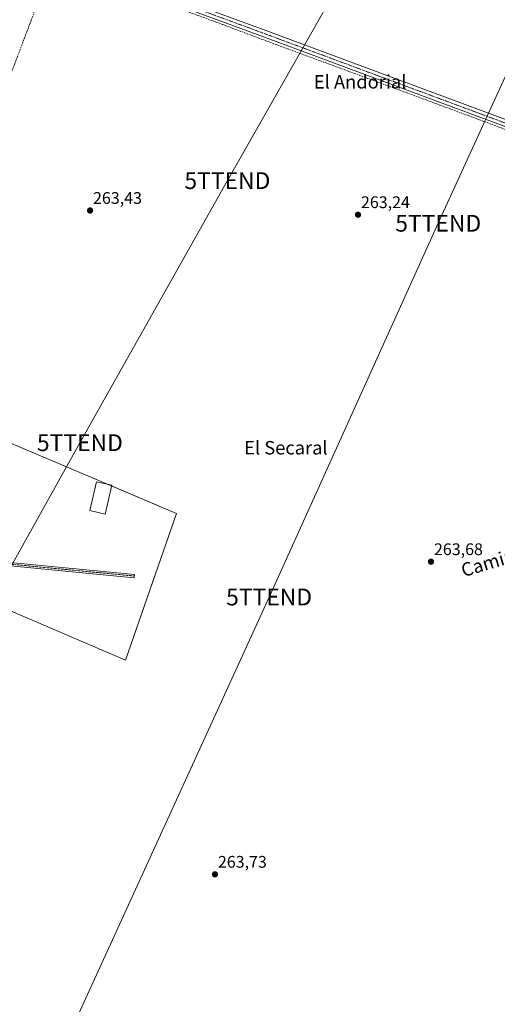
# Model space of a CAD drawing. Units: metres. Extents: x 608343 to 611819, y 4671437 to 4673804.
# Drawn here: x 610014 to 610298, y 4672614 to 4673200 of the extents above; entities that cross this region are included whole.
import ezdxf
from ezdxf.enums import TextEntityAlignment as Align

# ---------------------------------------------------------------- set-up
doc = ezdxf.new("R2010")
doc.units = ezdxf.units.M
doc.header["$MEASUREMENT"] = 0
doc.linetypes.add('TRAZO_Y_PUNTO', pattern=[1, 0.5, -0.25, 0, -0.25])
doc.linetypes.add('TRAZOSX2', pattern=[1.5, 1, -0.5])
doc.layers.get('0').update_dxf_attribs({"lineweight": 5})
for name, color, linetype, lineweight in [('Camino', 19, 'Continuous', 0), ('Camino Cxs', 19, 'Continuous', 0), ('Camino eje', 39, 'TRAZO_Y_PUNTO', 13), ('Carátula', 7, 'Continuous', 5), ('Conducción de hidrocarburos lineal', 6, 'TRAZOSX2', 0), ('Corriente artificial lineal', 5, 'TRAZOSX2', 13), ('Cultivos herbáceos CxS', 92, 'Continuous', 0), ('Edificación ligera', 1, 'Continuous', 0), ('Edificación ligera Cxs', 1, 'Continuous', 0), ('Núcleo urbano', 19, 'Continuous', 0), ('Núcleo urbano CxS', 19, 'Continuous', 0), ('Pista no pavimentada', 254, 'Continuous', 13), ('Pista no pavimentada Cxs', 254, 'Continuous', 0), ('Pista pavimentada eje', 135, 'TRAZO_Y_PUNTO', 0), ('Punto de cota en terreno', 7, 'Continuous', 0), ('Rótulo de punto de cota en terreno', 19, 'Continuous', 0), ('Tendido', 6, 'Continuous', 0), ('Texto cartográfico', 19, 'Continuous', 0), ('Torre de tendido puntual', 7, 'Continuous', 0)]:
    doc.layers.add(name, color=color, linetype=linetype, lineweight=lineweight)
doc.styles.add('Arial', font='txt', dxfattribs={"height": 0.2})

# ---------------------------------------------------------------- blocks, each defined once
blk = doc.blocks.new('*U157')
at = {"layer": 'Cultivos herbáceos CxS', "color": 92, "linetype": 'Continuous', "lineweight": 0}
blk.add_polyline3d([(609956.36, 4672870.44, 263.52), (610076.75, 4672818.84, 264.08), (610107.17, 4672906.15, 263.8), (609988.11, 4672956.43, 263.52), (609956.36, 4672870.44, 263.52)], close=True, dxfattribs=at)
blk = doc.blocks.new('5PATER')
at = {"layer": 'Carátula', "linetype": 'Continuous', "lineweight": 5}
h = blk.add_hatch(color=250, dxfattribs=at)
edge = h.paths.add_edge_path()
edge.add_ellipse((0, 0.01), major_axis=(-1.33, -1.34), ratio=0.999422, start_angle=0, end_angle=360)
blk = doc.blocks.new('5TTEND')
blk.add_text('5TTEND', height=10).set_placement((0, 0), align=Align.MIDDLE_CENTER)

msp = doc.modelspace()

# ---------------------------------------------------------------- linework, layer by layer
at = {"layer": 'Camino', "color": 19, "linetype": 'Continuous', "lineweight": 0}
msp.add_polyline3d([(609867.55, 4672908.1, 263.27), (609910.12, 4672889.44, 263.57), (609951.93, 4672873.14, 263.49), (609969.56, 4672875.38, 263.61), (609993.49, 4672878.31, 263.86), (610082.23, 4672869.83, 264.3), (610082.04, 4672867.84, 264.33), (609993.51, 4672876.3, 263.85), (609969.81, 4672873.4, 263.59), (609951.68, 4672871.09, 263.52), (609909.35, 4672887.59, 263.53), (609866.74, 4672906.27, 263.34)], dxfattribs=at)
at = {"layer": 'Camino Cxs', "color": 19, "linetype": 'Continuous', "lineweight": 0}
msp.add_polyline3d([(609866.74, 4672906.27, 263.34), (609867.05, 4672907.22, 263.3), (609867.55, 4672908.1, 263.27), (609910.12, 4672889.44, 263.57), (609951.93, 4672873.14, 263.49), (609969.56, 4672875.38, 263.61), (609993.49, 4672878.31, 263.86), (610082.23, 4672869.83, 264.3), (610082.04, 4672867.84, 264.33), (609993.51, 4672876.3, 263.85), (609969.81, 4672873.4, 263.59), (609951.68, 4672871.09, 263.52), (609909.35, 4672887.59, 263.53), (609866.74, 4672906.27, 263.34)], close=True, dxfattribs=at)
at = {"layer": 'Camino eje', "color": 39, "linetype": 'TRAZO_Y_PUNTO', "lineweight": 13}
msp.add_polyline3d([(609865.31, 4672907.99, 263.29), (609909.74, 4672888.52, 263.54), (609951.8, 4672872.11, 263.5), (609969.69, 4672874.39, 263.6), (609993.5, 4672877.3, 263.85), (610082.14, 4672868.84, 264.34)], dxfattribs=at)
at = {"layer": 'Conducción de hidrocarburos lineal', "color": 6, "linetype": 'TRAZOSX2', "lineweight": 0}
msp.add_polyline3d([(608916.97, 4671445.05, 262.59), (609078.72, 4671544.39, 262.79), (609222.63, 4671628.95, 264.01), (609354.14, 4671705.3, 264.62), (609442.83, 4671812.63, 263.54), (609528.5, 4671842.6, 263.75), (609606.95, 4671869.67, 263.5), (609622.18, 4671875.09, 263.53), (609641.38, 4671971.32, 263.61), (609630.88, 4672032.23, 263.69), (609701.24, 4672234.45, 263.83), (609734.58, 4672445.66, 264.21), (609738.63, 4672452.65, 264.77), (609801.99, 4672458.67, 263.75), (609788.14, 4672564.58, 263.61), (609781.89, 4672567.35, 263.65), (609837.27, 4672714.14, 263.46), (609899.35, 4672879.93, 263.44), (609944.25, 4672999.1, 263.52), (609987.15, 4673111.61, 263.51), (610044.66, 4673263.1, 264.08), (610048.91, 4673275.52, 264.12), (610107.67, 4673428.42, 264.14), (610127.23, 4673479.33, 264.19)], dxfattribs=at)
at = {"layer": 'Corriente artificial lineal', "color": 5, "linetype": 'TRAZOSX2', "lineweight": 13}
msp.add_polyline3d([(610016.07, 4673243.72, 265.44), (610016.74, 4673243.08, 265.28), (610017.74, 4673242.13, 264.96), (610020.73, 4673239.3, 264.93), (610023.38, 4673238.51, 264.97), (610035.29, 4673234.14, 263.97), (610061.21, 4673224.62, 264.32), (610100.64, 4673209.8, 264.2), (610134.77, 4673197.23, 264.07), (610166.12, 4673185.46, 264), (610208.85, 4673169.71, 263.91), (610264.02, 4673149.34, 263.34), (610314.02, 4673130.69, 263.74), (610394.19, 4673100.92, 263.63), (610430.97, 4673087.16, 263.46), (610467.48, 4673073.41, 264.38), (610530.72, 4673050.25, 263.99), (610558.24, 4673039.67, 264.09), (610595.54, 4673026.05, 263.77), (610613.4, 4673019.03, 264.44), (610615.17, 4673017.7, 264.79)], dxfattribs=at)
at = {"layer": 'Cultivos herbáceos CxS', "color": 92, "linetype": 'Continuous', "lineweight": 0}
msp.add_polyline3d([(609956.36, 4672870.44, 263.52), (609956.84, 4672871.75, 263.53), (609957.23, 4672872.81, 263.54), (609957.63, 4672873.86, 263.54), (609988.11, 4672956.43, 263.52), (610066.42, 4672923.36, 263.74), (610068.49, 4672922.49, 263.76), (610107.17, 4672906.16, 263.8), (610076.75, 4672818.84, 264.08), (609956.36, 4672870.44, 263.52)], dxfattribs=at)
at = {"layer": 'Edificación ligera', "color": 1, "linetype": 'Continuous', "lineweight": 0}
msp.add_polyline3d([(610068.58, 4672922.87, 263.97), (610064.68, 4672905.76, 263.96), (610055.57, 4672907.83, 263.96), (610059.47, 4672924.94, 263.96), (610068.58, 4672922.87, 263.97)], dxfattribs=at)
at = {"layer": 'Edificación ligera Cxs', "color": 1, "linetype": 'Continuous', "lineweight": 0}
msp.add_polyline3d([(610068.58, 4672922.87, 263.97), (610064.68, 4672905.76, 263.96), (610055.57, 4672907.83, 263.96), (610059.47, 4672924.94, 263.96), (610068.58, 4672922.87, 263.97)], close=True, dxfattribs=at)
at = {"layer": 'Núcleo urbano', "color": 19, "linetype": 'Continuous', "lineweight": 0}
msp.add_polyline3d([(609956.36, 4672870.44, 263.52), (609956.84, 4672871.75, 263.53), (609957.23, 4672872.81, 263.54), (609957.63, 4672873.86, 263.54), (609988.11, 4672956.43, 263.52), (610066.42, 4672923.36, 263.74), (610068.49, 4672922.49, 263.76), (610107.17, 4672906.16, 263.8), (610076.75, 4672818.84, 264.08), (609956.36, 4672870.44, 263.52)], dxfattribs=at)
at = {"layer": 'Núcleo urbano CxS', "color": 19, "linetype": 'Continuous', "lineweight": 0}
msp.add_polyline3d([(610107.17, 4672906.15, 263.8), (610076.75, 4672818.84, 264.08), (609956.36, 4672870.44, 263.52), (609988.11, 4672956.43, 263.52), (610107.17, 4672906.15, 263.8)], close=True, dxfattribs=at)
at = {"layer": 'Pista no pavimentada', "color": 254, "linetype": 'Continuous', "lineweight": 13}
for points in [[(610617.96, 4673014.22, 265), (610617.75, 4673015.37, 265.01), (610617.32, 4673016.6, 265.02), (610616.71, 4673017.75, 265.03), (610615.92, 4673018.79, 264.88), (610614.98, 4673019.68, 264.55), (610613.9, 4673020.42, 264.28), (610612.73, 4673020.98, 264.08), (610585.19, 4673031.37, 263.91), (610476.72, 4673072.37, 263.63), (610350.06, 4673119.01, 263.94), (610265.39, 4673150.43, 263.36), (610161.21, 4673189.12, 264.12), (610076.85, 4673220.22, 264.3), (610037.01, 4673236.16, 263.91), (610022.37, 4673244.61, 264.61), (610014.99, 4673245.4, 265.57), (610004.69, 4673239.53, 265.14), (609998.1, 4673225.1, 263.8), (609982.77, 4673183.86, 263.28), (609956.56, 4673119.52, 263.02), (609931.69, 4673061.58, 262.99), (609894.38, 4672968.7, 263.24), (609867.55, 4672908.1, 263.27)], [(610023.63, 4673248.5, 265.45), (610038.76, 4673239.76, 263.93), (610078.29, 4673223.95, 264.13), (610162.6, 4673192.87, 263.75), (610266.78, 4673154.18, 263.39), (610351.45, 4673122.76, 263.47), (610478.12, 4673076.12, 263.49), (610586.61, 4673035.11, 263.6), (610615.46, 4673024.22, 263.77), (610616.5, 4673023.92, 263.8), (610617.57, 4673023.79, 263.95), (610618.66, 4673023.82, 264.09), (610619.72, 4673024.03, 264.21), (610620.74, 4673024.4, 264.28), (610621.41, 4673024.75, 264.3)]]:
    msp.add_polyline3d(points, dxfattribs=at)
at = {"layer": 'Pista no pavimentada Cxs', "color": 254, "linetype": 'Continuous', "lineweight": 0}
for points in [[(610078.29, 4673223.95, 264.13), (610162.6, 4673192.87, 263.75), (610266.78, 4673154.18, 263.39), (610351.45, 4673122.76, 263.47)], [(610350.06, 4673119.01, 263.94), (610265.39, 4673150.43, 263.36), (610161.21, 4673189.12, 264.12), (610076.85, 4673220.22, 264.3)]]:
    msp.add_polyline3d(points, dxfattribs=at)
at = {"layer": 'Pista pavimentada eje', "color": 135, "linetype": 'TRAZO_Y_PUNTO', "lineweight": 0}
msp.add_polyline3d([(610014.56, 4673247.45, 265.68), (610023, 4673246.56, 265.08), (610037.88, 4673237.96, 263.88), (610077.57, 4673222.08, 264.19), (610161.91, 4673191, 263.92), (610266.09, 4673152.3, 263.41), (610350.75, 4673120.88, 263.68), (610477.42, 4673074.25, 263.53), (610585.9, 4673033.24, 263.74), (610622.65, 4673019.37, 264.67)], dxfattribs=at)
at = {"layer": 'Tendido', "color": 6, "linetype": 'Continuous', "lineweight": 0}
for points in [[(609872.31, 4672479.39, 263.32), (609897.81, 4672677.32, 263.51), (609965.41, 4672797.39, 263.68), (610049.64, 4672948.24, 263.58), (610137.47, 4673104.31, 263.41), (610231.47, 4673269.71, 264.06), (610323.57, 4673433.26, 264.01), (610399.88, 4673568.86, 263.92), (610483.14, 4673716.04, 269.36), (610488.4, 4673722.75, 269.87)], [(609867.82, 4672211.52, 264.18), (609954.04, 4672399.8, 263.4), (610047.89, 4672605.81, 264.06), (610162.32, 4672856.34, 263.94), (610263.06, 4673078.93, 263.3), (610354.67, 4673279.45, 264.05), (610442.49, 4673472.93, 263.87), (610510.56, 4673620.95, 264.14)]]:
    msp.add_polyline3d(points, dxfattribs=at)

# ---------------------------------------------------------------- block references
at = {"layer": 'Cultivos herbáceos CxS', "color": 92, "linetype": 'Continuous', "lineweight": 0}
msp.add_blockref('*U157', (0, 0), dxfattribs=at)
at = {"layer": 'Punto de cota en terreno', "linetype": 'Continuous', "lineweight": 0}
for p in [(610055.68, 4673086.51, 263.43), (610215.28, 4673084, 263.24), (610258.76, 4672877.35, 263.68), (610130.06, 4672691.21, 263.73)]:
    msp.add_blockref('5PATER', p, dxfattribs=at)
at = {"layer": 'Torre de tendido puntual', "linetype": 'Continuous', "lineweight": 0}
for p in [(610137.47, 4673104.31, 263.37), (610263.06, 4673078.93, 263.29), (610049.64, 4672948.24, 263.54), (610162.32, 4672856.34, 263.91)]:
    msp.add_blockref('5TTEND', p, dxfattribs=at)

# ---------------------------------------------------------------- texts
at = {"layer": 'Rótulo de punto de cota en terreno', "color": 19, "linetype": 'Continuous', "lineweight": 0, "style": 'Arial'}
for s, p in [('263,43', (610057.44, 4673088.27)), ('263,24', (610217.04, 4673085.76)), ('263,68', (610260.52, 4672879.11)), ('263,73', (610131.82, 4672692.97))]:
    msp.add_text(s, height=7, dxfattribs=at).set_placement(p, align=Align.BOTTOM_LEFT)
at = {"layer": 'Texto cartográfico', "color": 19, "linetype": 'Continuous', "lineweight": 0, "style": 'Arial'}
for s, p in [('El Andorial', (610216.55, 4673163.15)), ('El Secaral', (610172.33, 4672945.24))]:
    msp.add_text(s, height=8, dxfattribs=at).set_placement(p, align=Align.MIDDLE_CENTER)
msp.add_text('Camino del Ratón', height=8, rotation=16.76236, dxfattribs=at).set_placement((610320.43, 4672885.07), align=Align.MIDDLE_CENTER)

doc.saveas('drawing.dxf')
